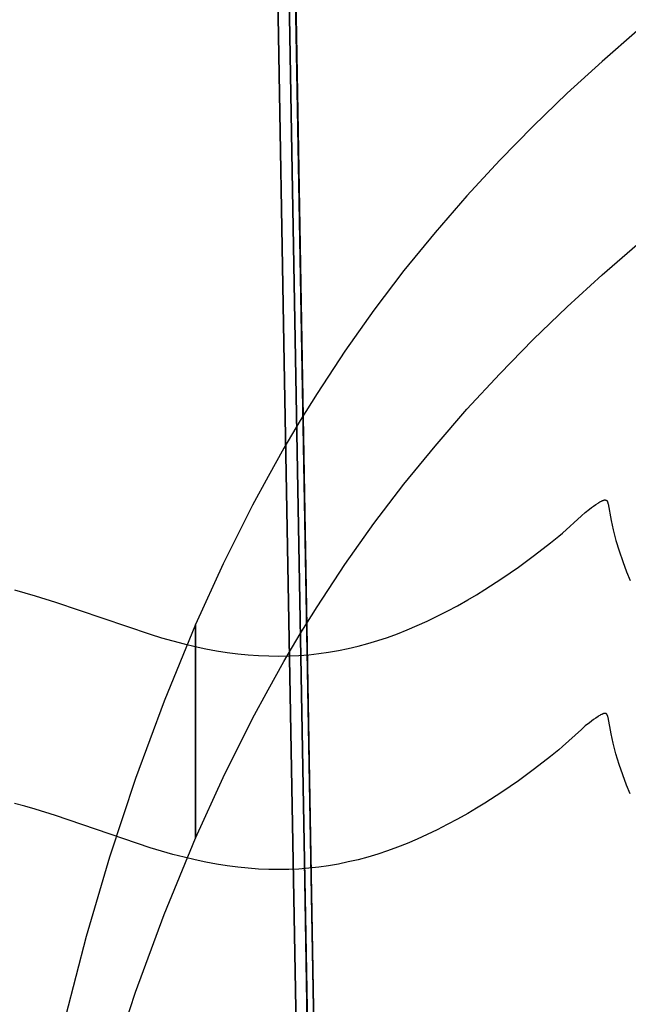
# Model space of a CAD drawing. Units: millimetres. Extents: x 188 to 679, y -220 to 150.
# Drawn here: x 566 to 578, y -37 to -18 of the extents above; entities that cross this region are included whole.
import ezdxf

# ---------------------------------------------------------------- set-up
doc = ezdxf.new("R2010")
doc.units = ezdxf.units.MM
doc.header["$MEASUREMENT"] = 0
doc.layers.add('IGES level 0', color=7, linetype='Continuous', true_color=0x000000)

msp = doc.modelspace()

# ---------------------------------------------------------------- linework, layer by layer
at = {"layer": 'IGES level 0'}
for p, q in [((568.603, 142.649), (573.414, -130.098)), ((571.36, -20.852, 39.49), (570.604, 22.277, 62.33)), ((570.604, 22.277, 62.33), (571.36, -20.852, 39.49)), ((570.604, 22.277, 62.33), (571.36, -20.852, 39.49)), ((571.53, -23.302, 29.771), (570.951, 9.5, 45.079)), ((571.351, -20.308, 46.456), (570.906, 5.047, 60.499)), ((571.351, -20.308, 46.456), (570.906, 5.047, 60.499)), ((571.223, -25.798, 40.124), (571.017, -14.106, 45.937)), ((571.067, -16.977, 22.955), (571.202, -24.619, 19.508)), ((571.202, -24.619, 19.508), (571.067, -16.977, 22.955)), ((578.164, -18.084, 46.465), (577.469, -18.686, 46.105)), ((577.469, -18.686, 46.105), (576.783, -19.312, 45.735)), ((576.783, -19.312, 45.735), (576.11, -19.962, 45.355)), ((576.11, -19.962, 45.355), (575.45, -20.636, 44.965)), ((571.502, -28.909, 42.049), (571.351, -20.308, 46.456)), ((571.502, -28.909, 42.049), (571.351, -20.308, 46.456)), ((575.45, -20.636, 44.965), (574.804, -21.336, 44.565)), ((571.516, -29.707, 35.065), (571.36, -20.852, 39.49)), ((571.36, -20.852, 39.49), (571.516, -29.707, 35.065)), ((571.36, -20.852, 39.49), (571.516, -29.707, 35.065)), ((574.804, -21.336, 44.565), (574.175, -22.062, 44.154)), ((574.175, -22.062, 44.154), (573.563, -22.814, 43.733)), ((577.469, -22.9, 52.951), (578.164, -22.298, 53.311)), ((577.469, -22.9, 52.951), (578.164, -22.298, 53.311)), ((573.563, -22.814, 43.733), (572.97, -23.594, 43.301)), ((576.783, -23.526, 52.582), (577.469, -22.9, 52.951)), ((576.783, -23.526, 52.582), (577.469, -22.9, 52.951)), ((571.719, -34.039, 25.207), (571.53, -23.302, 29.771)), ((572.97, -23.594, 43.301), (572.398, -24.401, 42.858)), ((576.11, -24.176, 52.202), (576.783, -23.526, 52.582)), ((576.11, -24.176, 52.202), (576.783, -23.526, 52.582)), ((575.45, -24.85, 51.812), (576.11, -24.176, 52.202)), ((575.45, -24.85, 51.812), (576.11, -24.176, 52.202)), ((572.398, -24.401, 42.858), (571.848, -25.237, 42.404)), ((571.202, -24.619, 19.508), (571.357, -33.381, 15.876)), ((571.357, -33.381, 15.876), (571.202, -24.619, 19.508)), ((574.804, -25.55, 51.411), (575.45, -24.85, 51.812)), ((574.804, -25.55, 51.411), (575.45, -24.85, 51.812)), ((571.848, -25.237, 42.404), (571.517, -25.772, 42.116)), ((574.175, -26.276, 51), (574.804, -25.55, 51.411)), ((574.175, -26.276, 51), (574.804, -25.55, 51.411)), ((571.517, -25.772, 42.116), (571.195, -26.318, 41.824)), ((571.335, -32.179, 37.115), (571.223, -25.798, 40.124)), ((571.195, -26.318, 41.824), (570.882, -26.875, 41.529)), ((573.563, -27.028, 50.579), (574.175, -26.276, 51)), ((573.563, -27.028, 50.579), (574.175, -26.276, 51)), ((570.882, -26.875, 41.529), (570.578, -27.442, 41.23)), ((572.97, -27.808, 50.147), (573.563, -27.028, 50.579)), ((572.97, -27.808, 50.147), (573.563, -27.028, 50.579)), ((577.346, -27.431, 45.448), (577.39, -27.402, 45.467)), ((577.39, -27.402, 45.467), (577.408, -27.39, 45.475)), ((577.408, -27.39, 45.475), (577.425, -27.38, 45.482)), ((577.425, -27.38, 45.482), (577.441, -27.371, 45.488)), ((577.441, -27.371, 45.488), (577.456, -27.363, 45.493)), ((577.456, -27.363, 45.493), (577.463, -27.36, 45.496)), ((577.463, -27.36, 45.496), (577.47, -27.356, 45.498)), ((577.47, -27.356, 45.498), (577.476, -27.353, 45.5)), ((577.476, -27.353, 45.5), (577.482, -27.351, 45.502)), ((577.482, -27.351, 45.502), (577.488, -27.349, 45.503)), ((577.488, -27.349, 45.503), (577.494, -27.347, 45.505)), ((577.494, -27.347, 45.505), (577.497, -27.346, 45.505)), ((577.497, -27.346, 45.505), (577.5, -27.345, 45.506)), ((577.5, -27.345, 45.506), (577.502, -27.344, 45.506)), ((577.502, -27.344, 45.506), (577.505, -27.343, 45.507)), ((577.505, -27.343, 45.507), (577.507, -27.343, 45.507)), ((577.507, -27.343, 45.507), (577.51, -27.342, 45.508)), ((577.51, -27.342, 45.508), (577.512, -27.342, 45.508)), ((577.512, -27.342, 45.508), (577.515, -27.341, 45.509)), ((577.515, -27.341, 45.509), (577.517, -27.341, 45.509)), ((577.517, -27.341, 45.509), (577.519, -27.341, 45.509)), ((577.519, -27.341, 45.509), (577.522, -27.34, 45.509)), ((577.522, -27.34, 45.509), (577.524, -27.34, 45.51)), ((577.524, -27.34, 45.51), (577.525, -27.34, 45.51)), ((577.525, -27.34, 45.51), (577.526, -27.34, 45.51)), ((577.526, -27.34, 45.51), (577.527, -27.34, 45.51)), ((577.527, -27.34, 45.51), (577.528, -27.34, 45.51)), ((577.528, -27.34, 45.51), (577.529, -27.34, 45.51)), ((577.529, -27.34, 45.51), (577.53, -27.34, 45.51)), ((577.53, -27.34, 45.51), (577.531, -27.34, 45.51)), ((577.531, -27.34, 45.51), (577.532, -27.34, 45.51)), ((577.532, -27.34, 45.51), (577.533, -27.341, 45.51)), ((577.533, -27.341, 45.51), (577.534, -27.341, 45.51)), ((577.534, -27.341, 45.51), (577.535, -27.341, 45.51)), ((577.535, -27.341, 45.51), (577.536, -27.341, 45.51)), ((577.536, -27.341, 45.51), (577.537, -27.341, 45.51)), ((577.537, -27.341, 45.51), (577.538, -27.341, 45.51)), ((577.538, -27.341, 45.51), (577.539, -27.341, 45.51)), ((577.539, -27.341, 45.51), (577.54, -27.342, 45.51)), ((577.54, -27.342, 45.51), (577.54, -27.342, 45.51)), ((577.54, -27.342, 45.51), (577.541, -27.342, 45.509)), ((577.541, -27.342, 45.509), (577.542, -27.342, 45.509)), ((577.542, -27.342, 45.509), (577.543, -27.343, 45.509)), ((577.543, -27.343, 45.509), (577.544, -27.343, 45.509)), ((577.544, -27.343, 45.509), (577.545, -27.343, 45.509)), ((577.545, -27.343, 45.509), (577.546, -27.344, 45.509)), ((577.546, -27.344, 45.509), (577.546, -27.344, 45.509)), ((577.546, -27.344, 45.509), (577.547, -27.344, 45.509)), ((577.547, -27.344, 45.509), (577.548, -27.345, 45.508)), ((577.548, -27.345, 45.508), (577.549, -27.345, 45.508)), ((577.549, -27.345, 45.508), (577.55, -27.345, 45.508)), ((577.55, -27.345, 45.508), (577.55, -27.346, 45.508)), ((577.55, -27.346, 45.508), (577.551, -27.346, 45.508)), ((577.551, -27.346, 45.508), (577.552, -27.347, 45.507)), ((577.552, -27.347, 45.507), (577.553, -27.347, 45.507)), ((577.553, -27.347, 45.507), (577.553, -27.348, 45.507)), ((577.553, -27.348, 45.507), (577.554, -27.348, 45.507)), ((577.554, -27.348, 45.507), (577.555, -27.349, 45.506)), ((577.555, -27.349, 45.506), (577.555, -27.349, 45.506)), ((577.555, -27.349, 45.506), (577.556, -27.35, 45.506)), ((577.556, -27.35, 45.506), (577.557, -27.35, 45.505)), ((577.557, -27.35, 45.505), (577.557, -27.351, 45.505)), ((577.557, -27.351, 45.505), (577.558, -27.351, 45.505)), ((577.558, -27.351, 45.505), (577.559, -27.352, 45.505)), ((577.559, -27.352, 45.505), (577.559, -27.353, 45.504)), ((577.559, -27.353, 45.504), (577.56, -27.353, 45.504)), ((577.56, -27.353, 45.504), (577.561, -27.354, 45.504)), ((577.561, -27.354, 45.504), (577.561, -27.355, 45.503)), ((577.561, -27.355, 45.503), (577.562, -27.355, 45.503)), ((577.562, -27.355, 45.503), (577.563, -27.357, 45.502)), ((577.563, -27.357, 45.502), (577.564, -27.358, 45.501)), ((577.564, -27.358, 45.501), (577.566, -27.36, 45.5)), ((577.566, -27.36, 45.5), (577.567, -27.361, 45.5)), ((577.567, -27.361, 45.5), (577.568, -27.363, 45.499)), ((577.568, -27.363, 45.499), (577.569, -27.365, 45.498)), ((577.569, -27.365, 45.498), (577.57, -27.366, 45.497)), ((577.57, -27.366, 45.497), (577.571, -27.368, 45.496)), ((577.571, -27.368, 45.496), (577.572, -27.37, 45.495)), ((577.572, -27.37, 45.495), (577.573, -27.372, 45.494)), ((577.573, -27.372, 45.494), (577.574, -27.374, 45.492)), ((577.574, -27.374, 45.492), (577.575, -27.376, 45.491)), ((577.575, -27.376, 45.491), (577.576, -27.378, 45.49)), ((577.576, -27.378, 45.49), (577.577, -27.382, 45.488)), ((577.577, -27.382, 45.488), (577.579, -27.387, 45.485)), ((577.579, -27.387, 45.485), (577.581, -27.392, 45.482)), ((577.581, -27.392, 45.482), (577.582, -27.397, 45.479)), ((577.582, -27.397, 45.479), (577.585, -27.408, 45.473)), ((570.578, -27.442, 41.23), (569.996, -28.604, 40.622)), ((577.062, -27.655, 45.304), (577.139, -27.588, 45.347)), ((577.139, -27.588, 45.347), (577.219, -27.523, 45.388)), ((577.219, -27.523, 45.388), (577.26, -27.492, 45.409)), ((577.26, -27.492, 45.409), (577.302, -27.461, 45.429)), ((577.302, -27.461, 45.429), (577.346, -27.431, 45.448)), ((577.585, -27.408, 45.473), (577.588, -27.419, 45.467)), ((577.588, -27.419, 45.467), (577.646, -27.745, 45.279)), ((576.69, -27.994, 45.087), (577.062, -27.655, 45.304)), ((577.646, -27.745, 45.279), (577.688, -27.93, 45.173)), ((572.398, -28.615, 49.704), (572.97, -27.808, 50.147)), ((572.398, -28.615, 49.704), (572.97, -27.808, 50.147)), ((577.688, -27.93, 45.173), (577.744, -28.139, 45.053)), ((576.454, -28.19, 44.961), (576.616, -28.058, 45.046)), ((576.616, -28.058, 45.046), (576.69, -27.994, 45.087)), ((577.744, -28.139, 45.053), (577.807, -28.348, 44.933)), ((576.139, -28.433, 44.801), (576.454, -28.19, 44.961)), ((577.807, -28.348, 44.933), (577.876, -28.555, 44.815)), ((575.819, -28.668, 44.646), (576.139, -28.433, 44.801)), ((577.876, -28.555, 44.815), (577.952, -28.758, 44.699)), ((569.996, -28.604, 40.622), (569.45, -29.801, 40.003)), ((571.848, -29.451, 49.251), (572.398, -28.615, 49.704)), ((571.848, -29.451, 49.251), (572.398, -28.615, 49.704)), ((575.492, -28.894, 44.494), (575.819, -28.668, 44.646)), ((577.952, -28.758, 44.699), (578.022, -28.931, 44.6)), ((571.578, -33.266, 39.956), (571.502, -28.909, 42.049)), ((571.578, -33.266, 39.956), (571.502, -28.909, 42.049)), ((575.159, -29.11, 44.348), (575.492, -28.894, 44.494)), ((565.881, -29.116, 43.391), (566.086, -29.172, 43.388)), ((574.99, -29.214, 44.276), (575.159, -29.11, 44.348)), ((566.086, -29.172, 43.388), (566.289, -29.231, 43.384)), ((566.289, -29.231, 43.384), (566.689, -29.356, 43.369)), ((574.617, -29.428, 44.126), (574.819, -29.314, 44.206)), ((574.819, -29.314, 44.206), (574.99, -29.214, 44.276)), ((566.689, -29.356, 43.369), (568.555, -29.991, 43.243)), ((571.517, -29.986, 48.963), (571.848, -29.451, 49.251)), ((571.517, -29.986, 48.963), (571.848, -29.451, 49.251)), ((574.218, -29.638, 43.977), (574.417, -29.536, 44.05)), ((574.417, -29.536, 44.05), (574.617, -29.428, 44.126)), ((571.593, -34.094, 33.01), (571.516, -29.707, 35.065)), ((571.516, -29.707, 35.065), (571.593, -34.094, 33.01)), ((571.516, -29.707, 35.065), (571.593, -34.094, 33.01)), ((573.823, -29.822, 43.842), (574.02, -29.733, 43.908)), ((574.02, -29.733, 43.908), (574.218, -29.638, 43.977)), ((569.45, -29.801, 40.003), (568.833, -31.31, 39.233)), ((569.45, -34.015, 46.849), (569.45, -29.801, 40.003)), ((569.45, -29.801, 40.003), (569.45, -34.015, 46.849)), ((573.433, -29.982, 43.721), (573.628, -29.905, 43.78)), ((573.628, -29.905, 43.78), (573.823, -29.822, 43.842)), ((568.555, -29.991, 43.243), (568.781, -30.06, 43.23)), ((568.781, -30.06, 43.23), (569.004, -30.123, 43.22)), ((569.004, -30.123, 43.22), (569.224, -30.181, 43.212)), ((571.195, -30.532, 48.671), (571.517, -29.986, 48.963)), ((571.195, -30.532, 48.671), (571.517, -29.986, 48.963)), ((572.851, -30.175, 43.564), (573.045, -30.117, 43.613)), ((573.045, -30.117, 43.613), (573.239, -30.053, 43.665)), ((573.239, -30.053, 43.665), (573.433, -29.982, 43.721)), ((569.224, -30.181, 43.212), (569.441, -30.232, 43.207)), ((569.441, -30.232, 43.207), (569.656, -30.277, 43.205)), ((569.656, -30.277, 43.205), (569.867, -30.316, 43.205)), ((569.867, -30.316, 43.205), (570.077, -30.349, 43.208)), ((572.076, -30.347, 43.401), (572.27, -30.313, 43.437)), ((572.27, -30.313, 43.437), (572.464, -30.273, 43.476)), ((572.464, -30.273, 43.476), (572.658, -30.227, 43.518)), ((572.658, -30.227, 43.518), (572.851, -30.175, 43.564)), ((570.077, -30.349, 43.208), (570.284, -30.376, 43.214)), ((570.284, -30.376, 43.214), (570.489, -30.397, 43.223)), ((570.489, -30.397, 43.223), (570.693, -30.412, 43.235)), ((570.693, -30.412, 43.235), (570.894, -30.421, 43.25)), ((570.894, -30.421, 43.25), (571.094, -30.424, 43.267)), ((571.094, -30.424, 43.267), (571.293, -30.421, 43.288)), ((571.293, -30.421, 43.288), (571.49, -30.411, 43.311)), ((571.49, -30.411, 43.311), (571.686, -30.396, 43.338)), ((571.686, -30.396, 43.338), (571.882, -30.375, 43.368)), ((571.882, -30.375, 43.368), (572.076, -30.347, 43.401)), ((570.882, -31.089, 48.375), (571.195, -30.532, 48.671)), ((570.882, -31.089, 48.375), (571.195, -30.532, 48.671)), ((570.578, -31.656, 48.076), (570.882, -31.089, 48.375)), ((570.578, -31.656, 48.076), (570.882, -31.089, 48.375)), ((568.833, -31.31, 39.233), (568.268, -32.84, 38.464)), ((569.996, -32.818, 47.468), (570.578, -31.656, 48.076)), ((569.996, -32.818, 47.468), (570.578, -31.656, 48.076)), ((577.302, -31.675, 52.275), (577.26, -31.706, 52.255)), ((577.302, -31.675, 52.275), (577.26, -31.706, 52.255)), ((577.346, -31.645, 52.295), (577.302, -31.675, 52.275)), ((577.346, -31.645, 52.295), (577.302, -31.675, 52.275)), ((577.39, -31.616, 52.314), (577.346, -31.645, 52.295)), ((577.39, -31.616, 52.314), (577.346, -31.645, 52.295)), ((577.408, -31.604, 52.321), (577.39, -31.616, 52.314)), ((577.408, -31.604, 52.321), (577.39, -31.616, 52.314)), ((577.425, -31.594, 52.328), (577.408, -31.604, 52.321)), ((577.425, -31.594, 52.328), (577.408, -31.604, 52.321)), ((577.441, -31.585, 52.334), (577.425, -31.594, 52.328)), ((577.441, -31.585, 52.334), (577.425, -31.594, 52.328)), ((577.456, -31.577, 52.34), (577.441, -31.585, 52.334)), ((577.456, -31.577, 52.34), (577.441, -31.585, 52.334)), ((577.463, -31.574, 52.342), (577.456, -31.577, 52.34)), ((577.463, -31.574, 52.342), (577.456, -31.577, 52.34)), ((577.47, -31.57, 52.344), (577.463, -31.574, 52.342)), ((577.47, -31.57, 52.344), (577.463, -31.574, 52.342)), ((577.476, -31.568, 52.346), (577.47, -31.57, 52.344)), ((577.476, -31.568, 52.346), (577.47, -31.57, 52.344)), ((577.482, -31.565, 52.348), (577.476, -31.568, 52.346)), ((577.482, -31.565, 52.348), (577.476, -31.568, 52.346)), ((577.488, -31.563, 52.35), (577.482, -31.565, 52.348)), ((577.488, -31.563, 52.35), (577.482, -31.565, 52.348)), ((577.494, -31.561, 52.351), (577.488, -31.563, 52.35)), ((577.494, -31.561, 52.351), (577.488, -31.563, 52.35)), ((577.497, -31.56, 52.352), (577.494, -31.561, 52.351)), ((577.497, -31.56, 52.352), (577.494, -31.561, 52.351)), ((577.5, -31.559, 52.352), (577.497, -31.56, 52.352)), ((577.5, -31.559, 52.352), (577.497, -31.56, 52.352)), ((577.502, -31.558, 52.353), (577.5, -31.559, 52.352)), ((577.502, -31.558, 52.353), (577.5, -31.559, 52.352)), ((577.505, -31.557, 52.353), (577.502, -31.558, 52.353)), ((577.505, -31.557, 52.353), (577.502, -31.558, 52.353)), ((577.507, -31.557, 52.354), (577.505, -31.557, 52.353)), ((577.507, -31.557, 52.354), (577.505, -31.557, 52.353)), ((577.51, -31.556, 52.354), (577.507, -31.557, 52.354)), ((577.51, -31.556, 52.354), (577.507, -31.557, 52.354)), ((577.512, -31.556, 52.355), (577.51, -31.556, 52.354)), ((577.512, -31.556, 52.355), (577.51, -31.556, 52.354)), ((577.515, -31.555, 52.355), (577.512, -31.556, 52.355)), ((577.515, -31.555, 52.355), (577.512, -31.556, 52.355)), ((577.517, -31.555, 52.355), (577.515, -31.555, 52.355)), ((577.517, -31.555, 52.355), (577.515, -31.555, 52.355)), ((577.519, -31.555, 52.356), (577.517, -31.555, 52.355)), ((577.519, -31.555, 52.356), (577.517, -31.555, 52.355)), ((577.522, -31.555, 52.356), (577.519, -31.555, 52.356)), ((577.522, -31.555, 52.356), (577.519, -31.555, 52.356)), ((577.524, -31.554, 52.356), (577.522, -31.555, 52.356)), ((577.524, -31.554, 52.356), (577.522, -31.555, 52.356)), ((577.525, -31.554, 52.356), (577.524, -31.554, 52.356)), ((577.525, -31.554, 52.356), (577.524, -31.554, 52.356)), ((577.526, -31.554, 52.356), (577.525, -31.554, 52.356)), ((577.526, -31.554, 52.356), (577.525, -31.554, 52.356)), ((577.527, -31.554, 52.356), (577.526, -31.554, 52.356)), ((577.527, -31.554, 52.356), (577.526, -31.554, 52.356)), ((577.528, -31.554, 52.356), (577.527, -31.554, 52.356)), ((577.528, -31.554, 52.356), (577.527, -31.554, 52.356)), ((577.529, -31.554, 52.356), (577.528, -31.554, 52.356)), ((577.529, -31.554, 52.356), (577.528, -31.554, 52.356)), ((577.53, -31.554, 52.356), (577.529, -31.554, 52.356)), ((577.53, -31.554, 52.356), (577.529, -31.554, 52.356)), ((577.531, -31.554, 52.356), (577.53, -31.554, 52.356)), ((577.531, -31.554, 52.356), (577.53, -31.554, 52.356)), ((577.532, -31.555, 52.356), (577.531, -31.554, 52.356)), ((577.532, -31.555, 52.356), (577.531, -31.554, 52.356)), ((577.533, -31.555, 52.356), (577.532, -31.555, 52.356)), ((577.533, -31.555, 52.356), (577.532, -31.555, 52.356)), ((577.534, -31.555, 52.356), (577.533, -31.555, 52.356)), ((577.534, -31.555, 52.356), (577.533, -31.555, 52.356)), ((577.535, -31.555, 52.356), (577.534, -31.555, 52.356)), ((577.535, -31.555, 52.356), (577.534, -31.555, 52.356)), ((577.536, -31.555, 52.356), (577.535, -31.555, 52.356)), ((577.536, -31.555, 52.356), (577.535, -31.555, 52.356)), ((577.537, -31.555, 52.356), (577.536, -31.555, 52.356)), ((577.537, -31.555, 52.356), (577.536, -31.555, 52.356)), ((577.538, -31.555, 52.356), (577.537, -31.555, 52.356)), ((577.538, -31.555, 52.356), (577.537, -31.555, 52.356)), ((577.539, -31.556, 52.356), (577.538, -31.555, 52.356)), ((577.539, -31.556, 52.356), (577.538, -31.555, 52.356)), ((577.54, -31.556, 52.356), (577.539, -31.556, 52.356)), ((577.54, -31.556, 52.356), (577.539, -31.556, 52.356)), ((577.541, -31.556, 52.356), (577.54, -31.556, 52.356)), ((577.54, -31.556, 52.356), (577.54, -31.556, 52.356)), ((577.541, -31.556, 52.356), (577.54, -31.556, 52.356)), ((577.54, -31.556, 52.356), (577.54, -31.556, 52.356)), ((577.542, -31.556, 52.356), (577.541, -31.556, 52.356)), ((577.542, -31.556, 52.356), (577.541, -31.556, 52.356)), ((577.543, -31.557, 52.356), (577.542, -31.556, 52.356)), ((577.543, -31.557, 52.356), (577.542, -31.556, 52.356)), ((577.544, -31.557, 52.355), (577.543, -31.557, 52.356)), ((577.544, -31.557, 52.355), (577.543, -31.557, 52.356)), ((577.545, -31.557, 52.355), (577.544, -31.557, 52.355)), ((577.545, -31.557, 52.355), (577.544, -31.557, 52.355)), ((577.546, -31.558, 52.355), (577.545, -31.557, 52.355)), ((577.546, -31.558, 52.355), (577.545, -31.557, 52.355)), ((577.547, -31.558, 52.355), (577.546, -31.558, 52.355)), ((577.546, -31.558, 52.355), (577.546, -31.558, 52.355)), ((577.547, -31.558, 52.355), (577.546, -31.558, 52.355)), ((577.546, -31.558, 52.355), (577.546, -31.558, 52.355)), ((577.548, -31.559, 52.355), (577.547, -31.558, 52.355)), ((577.548, -31.559, 52.355), (577.547, -31.558, 52.355)), ((577.549, -31.559, 52.354), (577.548, -31.559, 52.355)), ((577.549, -31.559, 52.354), (577.548, -31.559, 52.355)), ((577.55, -31.559, 52.354), (577.549, -31.559, 52.354)), ((577.55, -31.559, 52.354), (577.549, -31.559, 52.354)), ((577.55, -31.56, 52.354), (577.55, -31.559, 52.354)), ((577.55, -31.56, 52.354), (577.55, -31.559, 52.354)), ((577.551, -31.56, 52.354), (577.55, -31.56, 52.354)), ((577.551, -31.56, 52.354), (577.55, -31.56, 52.354)), ((577.552, -31.561, 52.354), (577.551, -31.56, 52.354)), ((577.552, -31.561, 52.354), (577.551, -31.56, 52.354)), ((577.553, -31.561, 52.353), (577.552, -31.561, 52.354)), ((577.553, -31.561, 52.353), (577.552, -31.561, 52.354)), ((577.553, -31.562, 52.353), (577.553, -31.561, 52.353)), ((577.553, -31.562, 52.353), (577.553, -31.561, 52.353)), ((577.554, -31.562, 52.353), (577.553, -31.562, 52.353)), ((577.554, -31.562, 52.353), (577.553, -31.562, 52.353)), ((577.555, -31.563, 52.353), (577.554, -31.562, 52.353)), ((577.555, -31.563, 52.353), (577.554, -31.562, 52.353)), ((577.556, -31.564, 52.352), (577.555, -31.563, 52.352)), ((577.555, -31.563, 52.352), (577.555, -31.563, 52.353)), ((577.556, -31.564, 52.352), (577.555, -31.563, 52.352)), ((577.555, -31.563, 52.352), (577.555, -31.563, 52.353)), ((577.557, -31.564, 52.352), (577.556, -31.564, 52.352)), ((577.557, -31.564, 52.352), (577.556, -31.564, 52.352)), ((577.557, -31.565, 52.352), (577.557, -31.564, 52.352)), ((577.557, -31.565, 52.352), (577.557, -31.564, 52.352)), ((577.558, -31.565, 52.351), (577.557, -31.565, 52.352)), ((577.558, -31.565, 52.351), (577.557, -31.565, 52.352)), ((577.559, -31.566, 52.351), (577.558, -31.565, 52.351)), ((577.559, -31.566, 52.351), (577.558, -31.565, 52.351)), ((577.559, -31.567, 52.351), (577.559, -31.566, 52.351)), ((577.559, -31.567, 52.351), (577.559, -31.566, 52.351)), ((577.56, -31.567, 52.35), (577.559, -31.567, 52.351)), ((577.56, -31.567, 52.35), (577.559, -31.567, 52.351)), ((577.561, -31.568, 52.35), (577.56, -31.567, 52.35)), ((577.561, -31.568, 52.35), (577.56, -31.567, 52.35)), ((577.561, -31.569, 52.35), (577.561, -31.568, 52.35)), ((577.561, -31.569, 52.35), (577.561, -31.568, 52.35)), ((577.562, -31.569, 52.349), (577.561, -31.569, 52.35)), ((577.562, -31.569, 52.349), (577.561, -31.569, 52.35)), ((577.563, -31.571, 52.348), (577.562, -31.569, 52.349)), ((577.563, -31.571, 52.348), (577.562, -31.569, 52.349)), ((577.564, -31.572, 52.348), (577.563, -31.571, 52.348)), ((577.564, -31.572, 52.348), (577.563, -31.571, 52.348)), ((577.566, -31.574, 52.347), (577.564, -31.572, 52.348)), ((577.566, -31.574, 52.347), (577.564, -31.572, 52.348)), ((577.567, -31.575, 52.346), (577.566, -31.574, 52.347)), ((577.567, -31.575, 52.346), (577.566, -31.574, 52.347)), ((577.568, -31.577, 52.345), (577.567, -31.575, 52.346)), ((577.568, -31.577, 52.345), (577.567, -31.575, 52.346)), ((577.569, -31.579, 52.344), (577.568, -31.577, 52.345)), ((577.569, -31.579, 52.344), (577.568, -31.577, 52.345)), ((577.57, -31.58, 52.343), (577.569, -31.579, 52.344)), ((577.57, -31.58, 52.343), (577.569, -31.579, 52.344)), ((577.571, -31.582, 52.342), (577.57, -31.58, 52.343)), ((577.571, -31.582, 52.342), (577.57, -31.58, 52.343)), ((577.572, -31.584, 52.341), (577.571, -31.582, 52.342)), ((577.572, -31.584, 52.341), (577.571, -31.582, 52.342)), ((577.573, -31.586, 52.34), (577.572, -31.584, 52.341)), ((577.573, -31.586, 52.34), (577.572, -31.584, 52.341)), ((577.574, -31.588, 52.339), (577.573, -31.586, 52.34)), ((577.574, -31.588, 52.339), (577.573, -31.586, 52.34)), ((577.575, -31.59, 52.338), (577.574, -31.588, 52.339)), ((577.575, -31.59, 52.338), (577.574, -31.588, 52.339)), ((577.576, -31.592, 52.336), (577.575, -31.59, 52.338)), ((577.576, -31.592, 52.336), (577.575, -31.59, 52.338)), ((577.577, -31.596, 52.334), (577.576, -31.592, 52.336)), ((577.577, -31.596, 52.334), (577.576, -31.592, 52.336)), ((577.579, -31.601, 52.331), (577.577, -31.596, 52.334)), ((577.579, -31.601, 52.331), (577.577, -31.596, 52.334)), ((577.581, -31.606, 52.329), (577.579, -31.601, 52.331)), ((577.581, -31.606, 52.329), (577.579, -31.601, 52.331)), ((577.582, -31.611, 52.326), (577.581, -31.606, 52.329)), ((577.582, -31.611, 52.326), (577.581, -31.606, 52.329)), ((577.585, -31.622, 52.32), (577.582, -31.611, 52.326)), ((577.585, -31.622, 52.32), (577.582, -31.611, 52.326)), ((577.588, -31.633, 52.313), (577.585, -31.622, 52.32)), ((577.588, -31.633, 52.313), (577.585, -31.622, 52.32)), ((577.646, -31.959, 52.126), (577.588, -31.633, 52.313)), ((577.646, -31.959, 52.126), (577.588, -31.633, 52.313)), ((577.062, -31.869, 52.151), (576.69, -32.208, 51.933)), ((577.062, -31.869, 52.151), (576.69, -32.208, 51.933)), ((577.139, -31.802, 52.193), (577.062, -31.869, 52.151)), ((577.139, -31.802, 52.193), (577.062, -31.869, 52.151)), ((577.219, -31.738, 52.235), (577.139, -31.802, 52.193)), ((577.219, -31.738, 52.235), (577.139, -31.802, 52.193)), ((577.26, -31.706, 52.255), (577.219, -31.738, 52.235)), ((577.26, -31.706, 52.255), (577.219, -31.738, 52.235)), ((577.688, -32.144, 52.019), (577.646, -31.959, 52.126)), ((577.688, -32.144, 52.019), (577.646, -31.959, 52.126)), ((571.453, -38.838, 34.121), (571.335, -32.179, 37.115)), ((576.69, -32.208, 51.933), (576.616, -32.272, 51.892)), ((576.69, -32.208, 51.933), (576.616, -32.272, 51.892)), ((577.744, -32.353, 51.899), (577.688, -32.144, 52.019)), ((577.744, -32.353, 51.899), (577.688, -32.144, 52.019)), ((576.454, -32.404, 51.807), (576.139, -32.647, 51.648)), ((576.454, -32.404, 51.807), (576.139, -32.647, 51.648)), ((576.616, -32.272, 51.892), (576.454, -32.404, 51.807)), ((576.616, -32.272, 51.892), (576.454, -32.404, 51.807)), ((577.807, -32.562, 51.779), (577.744, -32.353, 51.899)), ((577.807, -32.562, 51.779), (577.744, -32.353, 51.899)), ((576.139, -32.647, 51.648), (575.819, -32.882, 51.492)), ((576.139, -32.647, 51.648), (575.819, -32.882, 51.492)), ((577.876, -32.769, 51.661), (577.807, -32.562, 51.779)), ((577.876, -32.769, 51.661), (577.807, -32.562, 51.779)), ((568.268, -32.84, 38.464), (567.755, -34.389, 37.696)), ((569.45, -34.015, 46.849), (569.996, -32.818, 47.468)), ((569.45, -34.015, 46.849), (569.996, -32.818, 47.468)), ((577.952, -32.972, 51.545), (577.876, -32.769, 51.661)), ((577.952, -32.972, 51.545), (577.876, -32.769, 51.661)), ((575.819, -32.882, 51.492), (575.492, -33.108, 51.341)), ((575.819, -32.882, 51.492), (575.492, -33.108, 51.341)), ((578.022, -33.145, 51.446), (577.952, -32.972, 51.545)), ((578.022, -33.145, 51.446), (577.952, -32.972, 51.545)), ((575.492, -33.108, 51.341), (575.159, -33.324, 51.194)), ((575.492, -33.108, 51.341), (575.159, -33.324, 51.194)), ((566.086, -33.386, 50.235), (565.881, -33.33, 50.237)), ((566.086, -33.386, 50.235), (565.881, -33.33, 50.237)), ((566.289, -33.445, 50.23), (566.086, -33.386, 50.235)), ((566.289, -33.445, 50.23), (566.086, -33.386, 50.235)), ((571.357, -33.381, 15.876), (571.441, -38.167, 14.032)), ((571.441, -38.167, 14.032), (571.357, -33.381, 15.876)), ((571.655, -37.663, 37.947), (571.578, -33.266, 39.956)), ((571.655, -37.663, 37.947), (571.578, -33.266, 39.956)), ((574.99, -33.428, 51.123), (574.819, -33.528, 51.053)), ((574.99, -33.428, 51.123), (574.819, -33.528, 51.053)), ((575.159, -33.324, 51.194), (574.99, -33.428, 51.123)), ((575.159, -33.324, 51.194), (574.99, -33.428, 51.123)), ((566.689, -33.57, 50.215), (566.289, -33.445, 50.23)), ((566.689, -33.57, 50.215), (566.289, -33.445, 50.23)), ((568.555, -34.205, 50.09), (566.689, -33.57, 50.215)), ((568.555, -34.205, 50.09), (566.689, -33.57, 50.215)), ((574.819, -33.528, 51.053), (574.617, -33.642, 50.973)), ((574.819, -33.528, 51.053), (574.617, -33.642, 50.973)), ((574.417, -33.75, 50.896), (574.218, -33.852, 50.824)), ((574.417, -33.75, 50.896), (574.218, -33.852, 50.824)), ((574.617, -33.642, 50.973), (574.417, -33.75, 50.896)), ((574.617, -33.642, 50.973), (574.417, -33.75, 50.896)), ((574.02, -33.947, 50.754), (573.823, -34.036, 50.688)), ((574.02, -33.947, 50.754), (573.823, -34.036, 50.688)), ((574.218, -33.852, 50.824), (574.02, -33.947, 50.754)), ((574.218, -33.852, 50.824), (574.02, -33.947, 50.754)), ((568.781, -34.274, 50.077), (568.555, -34.205, 50.09)), ((568.781, -34.274, 50.077), (568.555, -34.205, 50.09)), ((568.833, -35.524, 46.079), (569.45, -34.015, 46.849)), ((568.833, -35.524, 46.079), (569.45, -34.015, 46.849)), ((571.669, -38.454, 31.074), (571.593, -34.094, 33.01)), ((571.593, -34.094, 33.01), (571.669, -38.454, 31.074)), ((571.593, -34.094, 33.01), (571.669, -38.454, 31.074)), ((571.819, -39.684, 22.978), (571.719, -34.039, 25.207)), ((573.433, -34.196, 50.567), (573.239, -34.267, 50.511)), ((573.433, -34.196, 50.567), (573.239, -34.267, 50.511)), ((573.628, -34.119, 50.626), (573.433, -34.196, 50.567)), ((573.628, -34.119, 50.626), (573.433, -34.196, 50.567)), ((573.823, -34.036, 50.688), (573.628, -34.119, 50.626)), ((573.823, -34.036, 50.688), (573.628, -34.119, 50.626)), ((567.755, -34.389, 37.696), (567.296, -35.956, 36.931)), ((569.004, -34.338, 50.066), (568.781, -34.274, 50.077)), ((569.004, -34.338, 50.066), (568.781, -34.274, 50.077)), ((569.224, -34.395, 50.059), (569.004, -34.338, 50.066)), ((569.224, -34.395, 50.059), (569.004, -34.338, 50.066)), ((569.441, -34.446, 50.053), (569.224, -34.395, 50.059)), ((569.441, -34.446, 50.053), (569.224, -34.395, 50.059)), ((572.851, -34.389, 50.41), (572.658, -34.442, 50.365)), ((572.851, -34.389, 50.41), (572.658, -34.442, 50.365)), ((573.045, -34.331, 50.459), (572.851, -34.389, 50.41)), ((573.045, -34.331, 50.459), (572.851, -34.389, 50.41)), ((573.239, -34.267, 50.511), (573.045, -34.331, 50.459)), ((573.239, -34.267, 50.511), (573.045, -34.331, 50.459)), ((569.656, -34.491, 50.051), (569.441, -34.446, 50.053)), ((569.656, -34.491, 50.051), (569.441, -34.446, 50.053)), ((569.867, -34.53, 50.052), (569.656, -34.491, 50.051)), ((569.867, -34.53, 50.052), (569.656, -34.491, 50.051)), ((570.077, -34.563, 50.055), (569.867, -34.53, 50.052)), ((570.077, -34.563, 50.055), (569.867, -34.53, 50.052)), ((570.284, -34.59, 50.061), (570.077, -34.563, 50.055)), ((570.284, -34.59, 50.061), (570.077, -34.563, 50.055)), ((570.489, -34.611, 50.07), (570.284, -34.59, 50.061)), ((570.489, -34.611, 50.07), (570.284, -34.59, 50.061)), ((571.882, -34.589, 50.214), (571.686, -34.61, 50.184)), ((571.882, -34.589, 50.214), (571.686, -34.61, 50.184)), ((572.076, -34.561, 50.247), (571.882, -34.589, 50.214)), ((572.076, -34.561, 50.247), (571.882, -34.589, 50.214)), ((572.27, -34.527, 50.283), (572.076, -34.561, 50.247)), ((572.27, -34.527, 50.283), (572.076, -34.561, 50.247)), ((572.464, -34.487, 50.322), (572.27, -34.527, 50.283)), ((572.464, -34.487, 50.322), (572.27, -34.527, 50.283)), ((572.658, -34.442, 50.365), (572.464, -34.487, 50.322)), ((572.658, -34.442, 50.365), (572.464, -34.487, 50.322)), ((570.693, -34.626, 50.081), (570.489, -34.611, 50.07)), ((570.693, -34.626, 50.081), (570.489, -34.611, 50.07)), ((570.894, -34.635, 50.096), (570.693, -34.626, 50.081)), ((570.894, -34.635, 50.096), (570.693, -34.626, 50.081)), ((571.094, -34.638, 50.114), (570.894, -34.635, 50.096)), ((571.094, -34.638, 50.114), (570.894, -34.635, 50.096)), ((571.293, -34.635, 50.134), (571.094, -34.638, 50.114)), ((571.293, -34.635, 50.134), (571.094, -34.638, 50.114)), ((571.49, -34.626, 50.158), (571.293, -34.635, 50.134)), ((571.49, -34.626, 50.158), (571.293, -34.635, 50.134)), ((571.686, -34.61, 50.184), (571.49, -34.626, 50.158)), ((571.686, -34.61, 50.184), (571.49, -34.626, 50.158)), ((568.268, -37.054, 45.31), (568.833, -35.524, 46.079)), ((568.268, -37.054, 45.31), (568.833, -35.524, 46.079)), ((567.296, -35.956, 36.931), (566.89, -37.539, 36.17)), ((567.755, -38.603, 44.543), (568.268, -37.054, 45.31)), ((567.755, -38.603, 44.543), (568.268, -37.054, 45.31))]:
    msp.add_line(p, q, dxfattribs=at)

doc.saveas('drawing.dxf')
